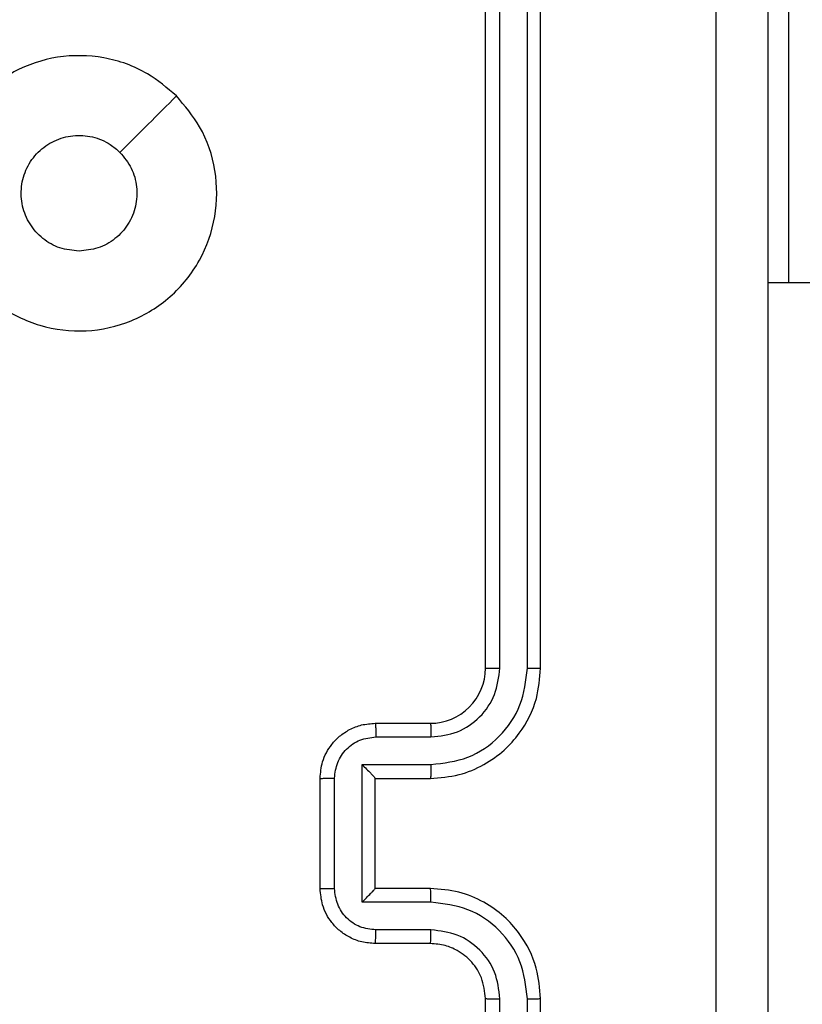
# Model space of a CAD drawing. Units: millimetres. Extents: x -284 to 1482, y -366 to 1152.
# Drawn here: x 969 to 972, y 37 to 41 of the extents above; entities that cross this region are included whole.
import ezdxf

# ---------------------------------------------------------------- set-up
doc = ezdxf.new("R2010")
doc.units = ezdxf.units.MM
doc.header["$PDSIZE"] = -1
doc.dimstyles.new('ISO-25', dxfattribs={"dimtxt": 2.5, "dimasz": 2.5, "dimexe": 1.25, "dimexo": 0.625, "dimtad": 1, "dimtxsty": 'Standard', "dimcen": 2.5, "dimadec": 0, "dimazin": 0, "dimtfac": 1, "dimtmove": 0, "dimatfit": 3, "dimfxl": 1, "dimarcsym": 0})

# ---------------------------------------------------------------- blocks, each defined once
blk = doc.blocks.new('*D21')
at = {"color": 0, "lineweight": -2}
for p, q in [((361.805, 0.691), (361.805, 1117.5665)), ((1482.4183, 71.1119), (1482.4183, 1117.5665)), ((361.8711, 1117.5465), (1482.3523, 1117.5465)), ((1482.3523, 1117.5465), (361.8711, 1117.5465))]:
    blk.add_line(p, q, dxfattribs=at)
at = {"color": 0}
for points in [[(361.8711, 1117.5575), (361.8711, 1117.5355), (361.805, 1117.5465)], [(1482.3523, 1117.5355), (1482.3523, 1117.5575), (1482.4183, 1117.5465)]]:
    blk.add_solid(points, dxfattribs=at)
at = {"layer": 'Defpoints', "color": 0}
for p in [(1482.4183, 1117.5465), (1482.4183, 71.0919), (361.805, 0.671)]:
    blk.add_point(p, dxfattribs=at)
at = {"color": 0, "insert": (922.1117, 1132.577), "char_height": 30, "attachment_point": 5}
blk.add_mtext('1121', dxfattribs=at)
blk = doc.blocks.new('1506')
at = {"color": 7, "linetype": 'Continuous', "lineweight": 25}
for p, q in [((971.8183, 41.4703), (971.8183, 39.6703)), ((970.7183, 38.2703), (970.7183, 41.2704)), ((970.7708, 38.2708), (970.7708, 41.2727)), ((970.8709, 38.2708), (970.8709, 41.2727)), ((970.9183, 38.2703), (970.9183, 41.2704)), ((971.9183, 39.6703), (971.7433, 39.6703)), ((970.3183, 38.0703), (970.5183, 38.0703)), ((970.3205, 38.0206), (970.5206, 38.0206)), ((970.2705, 37.9205), (970.5206, 37.9205)), ((970.2705, 37.4202), (970.2705, 37.9205)), ((970.1704, 37.4702), (970.1704, 37.8705)), ((970.1183, 37.4703), (970.1183, 37.8704)), ((970.3183, 37.8704), (970.5183, 37.8704)), ((970.3183, 37.8704), (970.3183, 37.8704)), ((970.3183, 37.4703), (970.3183, 37.8704)), ((970.5183, 37.4703), (970.3183, 37.4703)), ((970.3183, 37.4703), (970.3183, 37.4703)), ((970.5206, 37.4202), (970.2705, 37.4202)), ((970.5206, 37.3201), (970.3205, 37.3201)), ((970.5183, 37.2704), (970.3183, 37.2704)), ((970.7183, 34.0703), (970.7183, 37.0703)), ((970.7708, 34.068), (970.7708, 37.0699)), ((970.8709, 34.068), (970.8709, 37.0699)), ((970.9183, 34.0703), (970.9183, 37.0703))]:
    blk.add_line(p, q, dxfattribs=at)
blk.add_arc((970.5183, 38.2703), 0.2, 269.9968, 0.0032, dxfattribs=at)
for points, knots in [([(971.5556, 33.6346), (971.5556, 34.5311), (971.5555, 36.324), (971.5555, 39.0167), (971.5556, 40.8096), (971.5556, 41.7061)], [0, 0, 0, 0, 0.333336, 0.666664, 1, 1, 1, 1]), ([(971.7433, 41.6954), (971.7433, 40.8014), (971.7433, 39.0132), (971.7433, 36.3275), (971.7433, 34.5393), (971.7433, 33.6453)], [0, 0, 0, 0, 0.3333, 0.6667, 1, 1, 1, 1]), ([(969.5966, 40.3488), (969.6269, 40.3129), (969.6936, 40.2339), (969.7456, 40.0795), (969.7448, 39.9091), (969.6889, 39.7467), (969.5808, 39.6137), (969.4358, 39.5233), (969.2692, 39.4863), (969.0992, 39.5067), (968.9457, 39.5821), (968.8254, 39.7039), (968.7527, 39.8588), (968.735, 40.029), (968.7744, 40.1953), (968.8672, 40.3391), (969.0021, 40.4442), (969.1643, 40.4989), (969.3348, 40.4959), (969.4863, 40.4431), (969.563, 40.3775), (969.5966, 40.3488)], [0, 0, 0, 0, 0.044744, 0.09864, 0.151944, 0.205881, 0.260199, 0.313208, 0.366988, 0.420867, 0.474349, 0.528, 0.581916, 0.635438, 0.689077, 0.742829, 0.79664, 0.850217, 0.903799, 0.957783, 1, 1, 1, 1]), ([(969.5967, 40.3487), (969.5625, 40.3145), (969.4943, 40.2462), (969.426, 40.178), (969.3918, 40.1439)], [0, 0, 0, 0, 0.500015, 1, 1, 1, 1]), ([(969.2433, 39.7853), (969.2197, 39.7877), (969.1725, 39.7923), (969.1097, 39.8284), (969.0619, 39.8817), (969.0346, 39.9482), (969.0307, 40.0198), (969.0508, 40.0888), (969.0926, 40.1473), (969.1514, 40.1887), (969.2207, 40.2082), (969.2923, 40.2036), (969.3513, 40.1794), (969.3804, 40.1539), (969.3918, 40.1439)], [0, 0, 0, 0, 0.085849, 0.171703, 0.257493, 0.343285, 0.429094, 0.514971, 0.600979, 0.686997, 0.772982, 0.858915, 0.944841, 1, 1, 1, 1]), ([(969.3918, 40.1439), (969.4068, 40.1256), (969.4369, 40.0889), (969.4558, 40.0189), (969.452, 39.9475), (969.4243, 39.881), (969.3763, 39.8279), (969.3135, 39.7922), (969.2666, 39.7876), (969.2433, 39.7853)], [0, 0, 0, 0, 0.1429828, 0.2860837, 0.4290341, 0.5722931, 0.7155082, 0.8587962, 1, 1, 1, 1]), ([(970.5183, 37.8704), (970.5535, 37.873), (970.6212, 37.8781), (970.7124, 37.9167), (970.7863, 37.9691), (970.8563, 38.047), (970.9085, 38.1493), (970.9153, 38.2334), (970.9183, 38.2703)], [0, 0, 0, 0, 0.167921, 0.323643, 0.46716, 0.59847, 0.823498, 1, 1, 1, 1]), ([(970.5206, 37.9205), (970.5665, 37.9258), (970.6582, 37.9365), (970.7741, 38.0173), (970.8541, 38.1334), (970.8653, 38.225), (970.8709, 38.2708)], [0, 0, 0, 0, 0.25043, 0.500132, 0.750046, 1, 1, 1, 1]), ([(970.5206, 38.0206), (970.5534, 38.0244), (970.6189, 38.032), (970.7016, 38.0897), (970.7588, 38.1726), (970.7668, 38.238), (970.7708, 38.2708)], [0, 0, 0, 0, 0.25044, 0.500127, 0.750037, 1, 1, 1, 1]), ([(970.7183, 38.2703), (970.7185, 38.2704), (970.7189, 38.2704), (970.7222, 38.2705), (970.727, 38.2706), (970.7336, 38.2706), (970.7417, 38.2707), (970.7508, 38.2707), (970.7607, 38.2707), (970.7674, 38.2707), (970.7708, 38.2708)], [0, 0, 0, 0, 0.124988, 0.250203, 0.375344, 0.499924, 0.624626, 0.74973, 0.87477, 1, 1, 1, 1]), ([(970.8709, 38.2708), (970.8772, 38.2707), (970.8897, 38.2707), (970.9054, 38.2706), (970.9161, 38.2705), (970.9176, 38.2704), (970.9183, 38.2703)], [0, 0, 0, 0, 0.2499893, 0.5000611, 0.7498989, 1, 1, 1, 1]), ([(970.1183, 37.8704), (970.1201, 37.8905), (970.124, 37.9348), (970.1527, 37.987), (970.1889, 38.0249), (970.2255, 38.0493), (970.2695, 38.0668), (970.3017, 38.0691), (970.3183, 38.0703)], [0, 0, 0, 0, 0.192194, 0.422508, 0.552503, 0.692126, 0.841263, 1, 1, 1, 1]), ([(970.3183, 38.0703), (970.3186, 38.0694), (970.3193, 38.0674), (970.32, 38.0542), (970.3204, 38.0378), (970.3205, 38.0263), (970.3205, 38.0206)], [0, 0, 0, 0, 0.2798458, 0.5588623, 0.7793163, 1, 1, 1, 1]), ([(970.5183, 38.0703), (970.5186, 38.0696), (970.5192, 38.068), (970.52, 38.0566), (970.5205, 38.0401), (970.5206, 38.0271), (970.5206, 38.0206)], [0, 0, 0, 0, 0.2502, 0.500115, 0.749592, 1, 1, 1, 1]), ([(970.1704, 37.8705), (970.1728, 37.8901), (970.1776, 37.9293), (970.2119, 37.9791), (970.2615, 38.0137), (970.3008, 38.0183), (970.3205, 38.0206)], [0, 0, 0, 0, 0.249957, 0.499935, 0.749607, 1, 1, 1, 1]), ([(970.2705, 37.9205), (970.276, 37.915), (970.2869, 37.9039), (970.3001, 37.8904), (970.3091, 37.881), (970.3143, 37.8753), (970.3177, 37.8716), (970.3181, 37.8708), (970.3183, 37.8704)], [0, 0, 0, 0, 0.251535, 0.502619, 0.646571, 0.775828, 0.892556, 1, 1, 1, 1]), ([(970.5206, 37.9205), (970.5206, 37.914), (970.5205, 37.9009), (970.52, 37.8842), (970.5192, 37.8727), (970.5186, 37.8711), (970.5183, 37.8704)], [0, 0, 0, 0, 0.25007, 0.500154, 0.749866, 1, 1, 1, 1]), ([(970.1183, 37.8704), (970.1185, 37.8704), (970.1189, 37.8703), (970.1221, 37.8704), (970.1269, 37.8704), (970.1335, 37.8705), (970.1415, 37.8704), (970.1505, 37.8705), (970.1603, 37.8705), (970.167, 37.8705), (970.1704, 37.8705)], [0, 0, 0, 0, 0.12506, 0.250198, 0.375325, 0.500073, 0.624826, 0.74993, 0.874931, 1, 1, 1, 1]), ([(970.1183, 37.4703), (970.1185, 37.4703), (970.1189, 37.4703), (970.1221, 37.4703), (970.1269, 37.4703), (970.1335, 37.4702), (970.1415, 37.4703), (970.1505, 37.4702), (970.1603, 37.4703), (970.167, 37.4702), (970.1704, 37.4702)], [0, 0, 0, 0, 0.125061, 0.250198, 0.375325, 0.500072, 0.624826, 0.749929, 0.87493, 1, 1, 1, 1]), ([(970.3183, 37.2704), (970.3018, 37.2715), (970.2696, 37.2738), (970.2257, 37.2913), (970.1892, 37.3156), (970.1528, 37.3533), (970.1241, 37.4057), (970.1201, 37.4501), (970.1183, 37.4703)], [0, 0, 0, 0, 0.1582345, 0.3070215, 0.4463388, 0.5762631, 0.8068715, 1, 1, 1, 1]), ([(970.3205, 37.3201), (970.3008, 37.3224), (970.2615, 37.327), (970.2119, 37.3616), (970.1776, 37.4114), (970.1728, 37.4506), (970.1704, 37.4702)], [0, 0, 0, 0, 0.250442, 0.500165, 0.750193, 1, 1, 1, 1]), ([(970.2705, 37.4202), (970.276, 37.4257), (970.2869, 37.4368), (970.3, 37.4503), (970.3091, 37.4596), (970.3144, 37.4654), (970.3177, 37.4692), (970.3181, 37.4699), (970.3183, 37.4703)], [0, 0, 0, 0, 0.2513095, 0.5025614, 0.6463344, 0.7756775, 0.8924756, 1, 1, 1, 1]), ([(970.5206, 37.4202), (970.5206, 37.4267), (970.5205, 37.4398), (970.52, 37.4565), (970.5192, 37.468), (970.5186, 37.4696), (970.5183, 37.4703)], [0, 0, 0, 0, 0.250068, 0.500152, 0.749865, 1, 1, 1, 1]), ([(970.9183, 37.0703), (970.9153, 37.1075), (970.9084, 37.1919), (970.8558, 37.2943), (970.7857, 37.3722), (970.7119, 37.4243), (970.6209, 37.4625), (970.5533, 37.4677), (970.5183, 37.4703)], [0, 0, 0, 0, 0.177676, 0.403002, 0.534242, 0.677504, 0.832734, 1, 1, 1, 1]), ([(970.8709, 37.0699), (970.8653, 37.1157), (970.8541, 37.2073), (970.7741, 37.3234), (970.6582, 37.4043), (970.5665, 37.4149), (970.5206, 37.4202)], [0, 0, 0, 0, 0.249943, 0.499847, 0.749537, 1, 1, 1, 1]), ([(970.3183, 37.2704), (970.3186, 37.2713), (970.3193, 37.2732), (970.32, 37.2865), (970.3204, 37.3029), (970.3205, 37.3144), (970.3205, 37.3201)], [0, 0, 0, 0, 0.279773, 0.559076, 0.779385, 1, 1, 1, 1]), ([(970.5183, 37.2704), (970.5186, 37.2711), (970.5192, 37.2726), (970.52, 37.2841), (970.5205, 37.3006), (970.5206, 37.3136), (970.5206, 37.3201)], [0, 0, 0, 0, 0.250126, 0.499811, 0.749695, 1, 1, 1, 1]), ([(970.7708, 37.0699), (970.767, 37.1028), (970.7594, 37.1683), (970.7016, 37.2511), (970.6186, 37.3081), (970.5533, 37.3161), (970.5206, 37.3201)], [0, 0, 0, 0, 0.25052, 0.500189, 0.750113, 1, 1, 1, 1]), ([(970.7183, 37.0703), (970.7154, 37.096), (970.7101, 37.144), (970.671, 37.2052), (970.6233, 37.2437), (970.5706, 37.2662), (970.5367, 37.2689), (970.5183, 37.2704)], [0, 0, 0, 0, 0.244433, 0.45741, 0.675486, 0.824585, 1, 1, 1, 1]), ([(970.7183, 37.0703), (970.7185, 37.0703), (970.7189, 37.0703), (970.7222, 37.0702), (970.727, 37.0701), (970.7336, 37.0701), (970.7417, 37.07), (970.7508, 37.07), (970.7607, 37.07), (970.7674, 37.07), (970.7708, 37.0699)], [0, 0, 0, 0, 0.124988, 0.25021, 0.375079, 0.499966, 0.624672, 0.749715, 0.874759, 1, 1, 1, 1]), ([(970.8709, 37.0699), (970.8772, 37.07), (970.8897, 37.07), (970.9054, 37.0701), (970.9161, 37.0702), (970.9176, 37.0703), (970.9183, 37.0703)], [0, 0, 0, 0, 0.2499516, 0.4999856, 0.7497817, 1, 1, 1, 1])]:
    blk.add_open_spline(points, degree=3, knots=knots, dxfattribs=at)

msp = doc.modelspace()

# ---------------------------------------------------------------- block references
msp.add_blockref('1506', (0, 0))

# ---------------------------------------------------------------- dimensions: what is measured, and where the dimension line sits
dim = msp.add_linear_dim(base=(1482.4183, 1117.5465), p1=(361.805, 0.671), p2=(1482.4183, 71.0919), dimstyle='ISO-25', override={"dimscale": 0.2, "dimtxt": 150, "dimasz": 0.3302, "dimexe": 0.1, "dimexo": 0.1, "dimgap": 0.1524, "dimtih": 1, "dimtoh": 1, "dimdec": 0, "dimzin": 1, "dimadec": 2, "dimtzin": 1})
dim.commit()
dim.dimension.update_dxf_attribs({"geometry": '*D21', "text_midpoint": (922.1117, 1132.577)})

doc.saveas('drawing.dxf')
